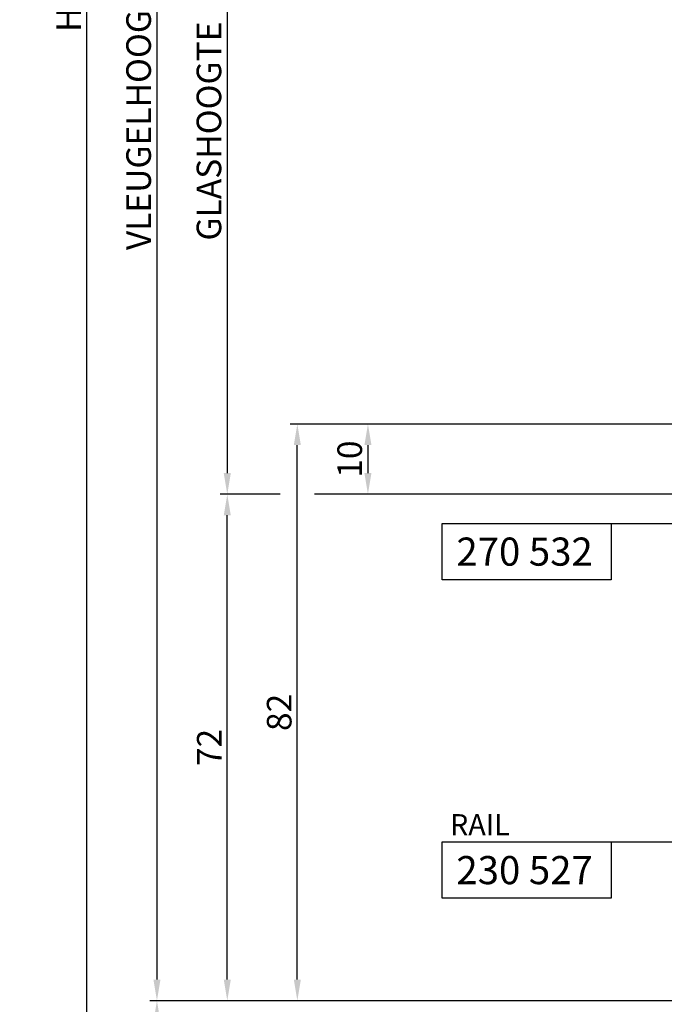
# Model space of a CAD drawing. Extents: x -1697 to 6751, y 1686 to 4453.
# Drawn here: x -1697 to -1605, y 4088 to 4228 of the extents above; entities that cross this region are included whole.
import ezdxf

# ---------------------------------------------------------------- set-up
doc = ezdxf.new("R2010")
doc.units = 0
doc.header["$PDMODE"] = 2
doc.header["$PDSIZE"] = 5
doc.layers.get('DEFPOINTS').update_dxf_attribs({"color": 31, "linetype": 'ZIGZAG'})
for name, color, linetype in [('RE_DIM1', 7, 'CONTINUOUS'), ('RE_DRAW1', 31, 'ZIGZAG'), ('RE_TXT', 31, 'ZIGZAG')]:
    doc.layers.add(name, color=color, linetype=linetype)
doc.styles.add('REYNOLDS1', font='arial.ttf')
doc.linetypes.add('ZIGZAG', pattern='A,0.00254,-5.08,[131,ltypeshp.shx,S=5.08,R=0,X=-5.08,Y=0],-10.16,[131,ltypeshp.shx,S=5.08,R=180,X=5.08,Y=0],-5.08', length=20.32254)
doc.dimstyles.new('REYNOLDS', dxfattribs={"dimscale": 0, "dimtxt": 3, "dimasz": 3, "dimexe": 1, "dimexo": 1, "dimgap": 0.8, "dimtad": 1, "dimdec": 1, "dimdsep": 46, "dimtxsty": 'REYNOLDS1', "dimcen": 2.5, "dimclrd": 7, "dimclre": 7, "dimclrt": 2, "dimadec": 0, "dimazin": 0, "dimtfac": 1, "dimtdec": 1, "dimtmove": 0, "dimatfit": 3, "dimfxl": 1, "dimtolj": 1, "dimtzin": 0, "dimarcsym": 0})

# ---------------------------------------------------------------- blocks, each defined once
blk = doc.blocks.new('*D32')
at = {"layer": 'DEFPOINTS', "color": 0, "linetype": 'Continuous', "ltscale": 0.25, "transparency": 16777216}
for p in [(-1522.49, 4412.58), (-1687.09, 4043.18), (-1522.49, 4043.18)]:
    blk.add_point(p, dxfattribs=at)
at = {"layer": 'RE_DIM1', "color": 7, "linetype": 'Continuous', "lineweight": -2, "ltscale": 0.25, "transparency": 16777216}
for p, q in [((-1523.49, 4412.58), (-1688.09, 4412.58)), ((-1687.09, 4409.58), (-1687.09, 4046.18)), ((-1523.49, 4043.18), (-1688.09, 4043.18))]:
    blk.add_line(p, q, dxfattribs=at)
at = {"layer": 'RE_DIM1', "color": 7, "linetype": 'Continuous', "ltscale": 0.25, "transparency": 16777216}
for points in [[(-1687.59, 4409.58), (-1686.59, 4409.58), (-1687.09, 4412.58)], [(-1687.59, 4046.18), (-1686.59, 4046.18), (-1687.09, 4043.18)]]:
    blk.add_solid(points, dxfattribs=at)
at = {"layer": 'RE_DIM1', "color": 2, "linetype": 'Continuous', "ltscale": 0.25, "transparency": 16777216, "insert": (-1689.64, 4227.88), "char_height": 3.5, "attachment_point": 5, "rotation": 90, "style": 'REYNOLDS1'}
blk.add_mtext('\\A1;H', dxfattribs=at)
blk = doc.blocks.new('*D34')
at = {"layer": 'DEFPOINTS', "color": 0, "linetype": 'Continuous', "ltscale": 0.25, "transparency": 16777216}
for p in [(-1584.12, 4088.38), (-1677.09, 4043.18), (-1522.49, 4043.18)]:
    blk.add_point(p, dxfattribs=at)
at = {"layer": 'RE_DIM1', "color": 7, "linetype": 'Continuous', "lineweight": -2, "ltscale": 0.25, "transparency": 16777216}
for p, q in [((-1585.12, 4088.38), (-1678.09, 4088.38)), ((-1677.09, 4085.38), (-1677.09, 4046.18)), ((-1523.49, 4043.18), (-1678.09, 4043.18))]:
    blk.add_line(p, q, dxfattribs=at)
at = {"layer": 'RE_DIM1', "color": 7, "linetype": 'Continuous', "ltscale": 0.25, "transparency": 16777216}
for points in [[(-1677.59, 4085.38), (-1676.59, 4085.38), (-1677.09, 4088.38)], [(-1677.59, 4046.18), (-1676.59, 4046.18), (-1677.09, 4043.18)]]:
    blk.add_solid(points, dxfattribs=at)
at = {"layer": 'RE_DIM1', "color": 2, "linetype": 'Continuous', "ltscale": 0.25, "transparency": 16777216, "insert": (-1679.67, 4065.78), "char_height": 3.5, "attachment_point": 5, "rotation": 90, "style": 'REYNOLDS1'}
blk.add_mtext('\\A1;45', dxfattribs=at)
blk = doc.blocks.new('*D35')
at = {"layer": 'DEFPOINTS', "color": 0, "linetype": 'Continuous', "ltscale": 0.25, "transparency": 16777216}
for p in [(-1584.49, 4367.38), (-1677.09, 4088.38), (-1584.49, 4088.38)]:
    blk.add_point(p, dxfattribs=at)
at = {"layer": 'RE_DIM1', "color": 7, "linetype": 'Continuous', "lineweight": -2, "ltscale": 0.25, "transparency": 16777216}
for p, q in [((-1585.49, 4367.38), (-1678.09, 4367.38)), ((-1677.09, 4364.38), (-1677.09, 4091.38)), ((-1585.49, 4088.38), (-1678.09, 4088.38))]:
    blk.add_line(p, q, dxfattribs=at)
at = {"layer": 'RE_DIM1', "color": 7, "linetype": 'Continuous', "ltscale": 0.25, "transparency": 16777216}
for points in [[(-1677.59, 4364.38), (-1676.59, 4364.38), (-1677.09, 4367.38)], [(-1677.59, 4091.38), (-1676.59, 4091.38), (-1677.09, 4088.38)]]:
    blk.add_solid(points, dxfattribs=at)
at = {"layer": 'RE_DIM1', "color": 2, "linetype": 'Continuous', "ltscale": 0.25, "transparency": 16777216, "insert": (-1679.7, 4227.88), "char_height": 3.5, "attachment_point": 5, "rotation": 90, "style": 'REYNOLDS1'}
blk.add_mtext('\\A1;VLEUGELHOOGTE  VH = H - 90', dxfattribs=at)
blk = doc.blocks.new('*D37')
at = {"layer": 'DEFPOINTS', "color": 0, "linetype": 'Continuous', "ltscale": 0.25, "transparency": 16777216}
for p in [(-1667.09, 4160.4), (-1658.56, 4160.4), (-1584.49, 4088.38)]:
    blk.add_point(p, dxfattribs=at)
at = {"layer": 'RE_DIM1', "color": 7, "linetype": 'Continuous', "lineweight": -2, "ltscale": 0.25, "transparency": 16777216}
for p, q in [((-1659.56, 4160.4), (-1668.09, 4160.4)), ((-1667.09, 4091.38), (-1667.09, 4157.4)), ((-1585.49, 4088.38), (-1668.09, 4088.38))]:
    blk.add_line(p, q, dxfattribs=at)
at = {"layer": 'RE_DIM1', "color": 7, "linetype": 'Continuous', "ltscale": 0.25, "transparency": 16777216}
for points in [[(-1667.59, 4157.4), (-1666.59, 4157.4), (-1667.09, 4160.4)], [(-1667.59, 4091.38), (-1666.59, 4091.38), (-1667.09, 4088.38)]]:
    blk.add_solid(points, dxfattribs=at)
at = {"layer": 'RE_DIM1', "color": 2, "linetype": 'Continuous', "ltscale": 0.25, "transparency": 16777216, "insert": (-1669.65, 4124.39), "char_height": 3.5, "attachment_point": 5, "rotation": 90, "style": 'REYNOLDS1'}
blk.add_mtext('\\A1;72', dxfattribs=at)
blk = doc.blocks.new('*D39')
at = {"layer": 'DEFPOINTS', "color": 0, "linetype": 'Continuous', "ltscale": 0.25, "transparency": 16777216}
for p in [(-1659.16, 4295.36), (-1667.09, 4160.4), (-1658.56, 4160.4)]:
    blk.add_point(p, dxfattribs=at)
at = {"layer": 'RE_DIM1', "color": 7, "linetype": 'Continuous', "lineweight": -2, "ltscale": 0.25, "transparency": 16777216}
for p, q in [((-1660.16, 4295.36), (-1668.09, 4295.36)), ((-1667.09, 4292.36), (-1667.09, 4163.4)), ((-1659.56, 4160.4), (-1668.09, 4160.4))]:
    blk.add_line(p, q, dxfattribs=at)
at = {"layer": 'RE_DIM1', "color": 7, "linetype": 'Continuous', "ltscale": 0.25, "transparency": 16777216}
for points in [[(-1667.59, 4292.36), (-1666.59, 4292.36), (-1667.09, 4295.36)], [(-1667.59, 4163.4), (-1666.59, 4163.4), (-1667.09, 4160.4)]]:
    blk.add_solid(points, dxfattribs=at)
at = {"layer": 'RE_DIM1', "color": 2, "linetype": 'Continuous', "ltscale": 0.25, "transparency": 16777216, "insert": (-1669.7, 4227.88), "char_height": 3.5, "attachment_point": 5, "rotation": 90, "style": 'REYNOLDS1'}
blk.add_mtext('\\A1;GLASHOOGTE  GH = VH - 144', dxfattribs=at)
blk = doc.blocks.new('*D41')
at = {"layer": 'DEFPOINTS', "color": 0, "linetype": 'Continuous', "ltscale": 0.25, "transparency": 16777216}
for p in [(-1584.99, 4170.38), (-1647.09, 4160.4), (-1577.99, 4160.4)]:
    blk.add_point(p, dxfattribs=at)
at = {"layer": 'RE_DIM1', "color": 7, "linetype": 'Continuous', "lineweight": -2, "ltscale": 0.25, "transparency": 16777216}
for p, q in [((-1585.99, 4170.38), (-1648.09, 4170.38)), ((-1647.09, 4167.38), (-1647.09, 4163.4)), ((-1578.99, 4160.4), (-1648.09, 4160.4))]:
    blk.add_line(p, q, dxfattribs=at)
at = {"layer": 'RE_DIM1', "color": 7, "linetype": 'Continuous', "ltscale": 0.25, "transparency": 16777216}
for points in [[(-1647.59, 4167.38), (-1646.59, 4167.38), (-1647.09, 4170.38)], [(-1647.59, 4163.4), (-1646.59, 4163.4), (-1647.09, 4160.4)]]:
    blk.add_solid(points, dxfattribs=at)
at = {"layer": 'RE_DIM1', "color": 2, "linetype": 'Continuous', "ltscale": 0.25, "transparency": 16777216, "insert": (-1649.68, 4165.39), "char_height": 3.5, "attachment_point": 5, "rotation": 90, "style": 'REYNOLDS1'}
blk.add_mtext('\\A1;10', dxfattribs=at)
blk = doc.blocks.new('partnumberRblock')
at = {"layer": 'RE_TXT', "color": 2, "linetype": 'Continuous'}
for p, q in [((0, 8), (24, 8)), ((0, 0), (0, 8)), ((24, 8), (24, 0)), ((24, 0), (0, 0))]:
    blk.add_line(p, q, dxfattribs=at)
at = {"layer": 'RE_TXT', "color": 2, "linetype": 'Continuous', "style": 'REYNOLDS1'}
blk.add_attdef('PARTN.', (2, 2), '', height=4, dxfattribs=at)
blk = doc.blocks.new('*D105')
at = {"layer": 'DEFPOINTS', "color": 0, "linetype": 'Continuous', "ltscale": 0.25, "transparency": 16777216}
for p in [(-1657.13, 4170.38), (-1647.12, 4170.38), (-1647.12, 4088.38)]:
    blk.add_point(p, dxfattribs=at)
at = {"layer": 'RE_DIM1', "color": 7, "linetype": 'Continuous', "lineweight": -2, "ltscale": 0.25, "transparency": 16777216}
for p, q in [((-1648.12, 4170.38), (-1658.13, 4170.38)), ((-1657.13, 4091.38), (-1657.13, 4167.38)), ((-1648.12, 4088.38), (-1658.13, 4088.38))]:
    blk.add_line(p, q, dxfattribs=at)
at = {"layer": 'RE_DIM1', "color": 7, "linetype": 'Continuous', "ltscale": 0.25, "transparency": 16777216}
for points in [[(-1657.63, 4167.38), (-1656.63, 4167.38), (-1657.13, 4170.38)], [(-1657.63, 4091.38), (-1656.63, 4091.38), (-1657.13, 4088.38)]]:
    blk.add_solid(points, dxfattribs=at)
at = {"layer": 'RE_DIM1', "color": 2, "linetype": 'Continuous', "ltscale": 0.25, "transparency": 16777216, "insert": (-1659.71, 4129.38), "char_height": 3.5, "attachment_point": 5, "rotation": 90, "style": 'REYNOLDS1'}
blk.add_mtext('\\A1;82', dxfattribs=at)

msp = doc.modelspace()

# ---------------------------------------------------------------- linework, layer by layer
at = {"layer": 'RE_DIM1', "color": 7, "linetype": 'Continuous', "ltscale": 0.5}
msp.add_line((-1648.09, 4160.4), (-1654.7, 4160.4), dxfattribs=at)
at = {"layer": 'RE_DRAW1', "color": 7, "linetype": 'Continuous', "ltscale": 0.25}
for p, q in [((-1612.51, 4156.24), (-1573.86, 4156.24)), ((-1612.51, 4110.95), (-1562.44, 4110.95))]:
    msp.add_line(p, q, dxfattribs=at)

# ---------------------------------------------------------------- block references
for p, values in [((-1636.51, 4148.24), {'PARTN.': '270 532'}), ((-1636.51, 4102.95), {'PARTN.': '230 527'})]:
    msp.add_blockref('partnumberRblock', p, dxfattribs=at).add_auto_attribs(values)

# ---------------------------------------------------------------- texts
at = {"layer": 'RE_TXT', "color": 2, "linetype": 'Continuous', "ltscale": 0.25, "insert": (-1635.42, 4114.91), "char_height": 3, "width": 41.5173, "attachment_point": 1, "style": 'REYNOLDS1'}
msp.add_mtext('\\pt15;RAIL', dxfattribs=at)

# ---------------------------------------------------------------- dimensions: what is measured, and where the dimension line sits
at = {"layer": 'RE_DIM1', "color": 7, "linetype": 'Continuous', "ltscale": 0.25}
for base, p1, p2, text, picture, middle in [((-1687.09, 4043.18), (-1522.49, 4412.58), (-1522.49, 4043.18), 'H', '*D32', (-1689.64, 4227.88)), ((-1677.09, 4088.38), (-1584.49, 4367.38), (-1584.49, 4088.38), 'VLEUGELHOOGTE  VH = H - 90', '*D35', (-1679.7, 4227.88)), ((-1667.09, 4160.4), (-1659.16, 4295.36), (-1658.56, 4160.4), 'GLASHOOGTE  GH = VH - 144', '*D39', (-1669.7, 4227.88)), ((-1677.09, 4043.18), (-1584.12, 4088.38), (-1522.49, 4043.18), '45', '*D34', (-1679.67, 4065.78))]:
    dim = msp.add_linear_dim(base=base, p1=p1, p2=p2, angle=90, text=text, dimstyle='REYNOLDS', override={"dimscale": 1, "dimtxt": 3.5}, dxfattribs=at)
    dim.commit()
    dim.dimension.update_dxf_attribs({"geometry": picture, "text_midpoint": middle})
for base, p1, p2, picture, middle in [((-1657.13, 4170.38), (-1647.12, 4088.38), (-1647.12, 4170.38), '*D105', (-1659.71, 4129.38)), ((-1647.09, 4160.4), (-1584.99, 4170.38), (-1577.99, 4160.4), '*D41', (-1649.68, 4165.39)), ((-1667.09, 4160.4), (-1584.49, 4088.38), (-1658.56, 4160.4), '*D37', (-1669.65, 4124.39))]:
    dim = msp.add_linear_dim(base=base, p1=p1, p2=p2, angle=90, dimstyle='REYNOLDS', override={"dimscale": 1, "dimtxt": 3.5}, dxfattribs=at)
    dim.commit()
    dim.dimension.update_dxf_attribs({"geometry": picture, "text_midpoint": middle})

doc.saveas('drawing.dxf')
